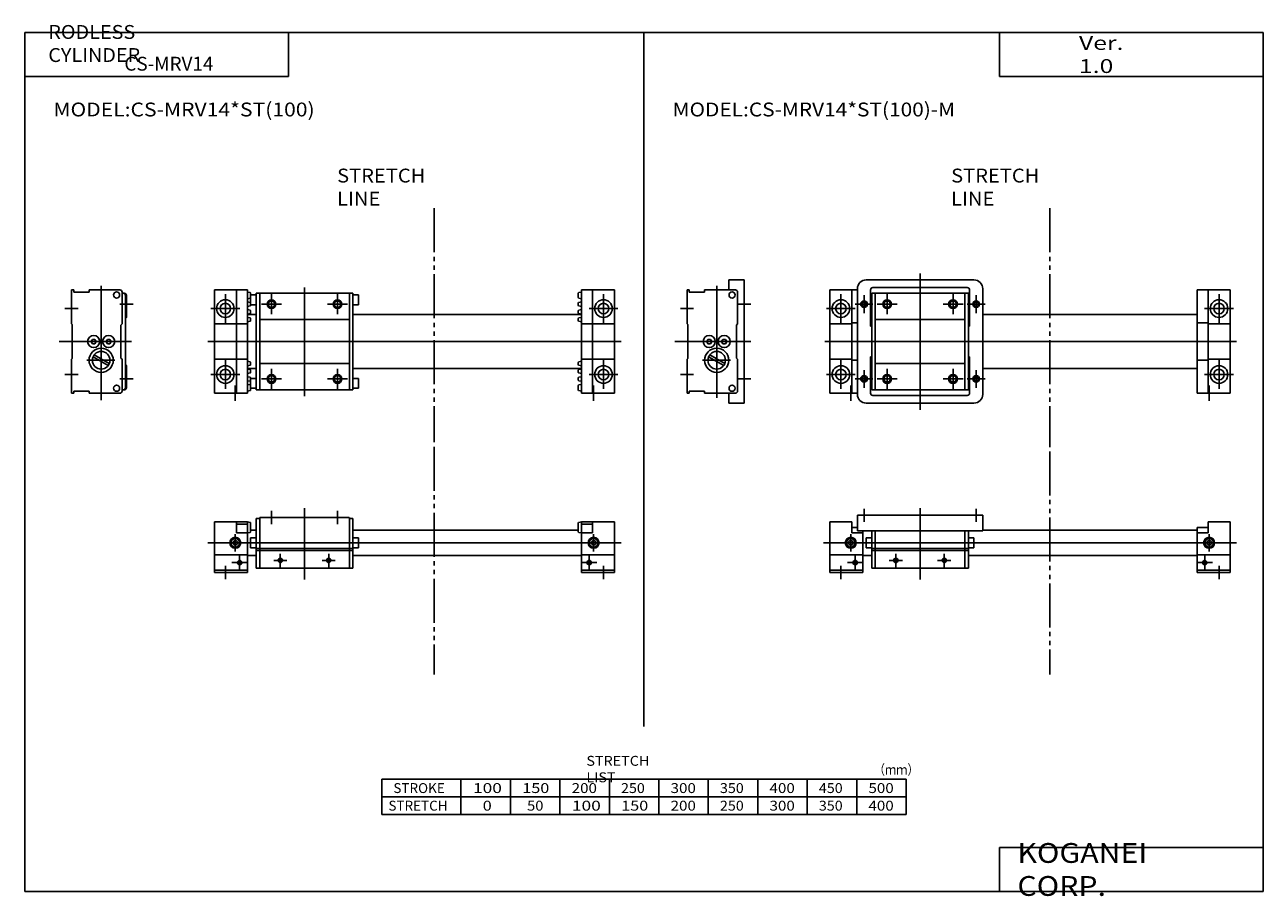
# Model space of a CAD drawing. Extents: x -281 to 282, y -197 to 199.
import ezdxf

# ---------------------------------------------------------------- set-up
doc = ezdxf.new("R2010")
doc.units = 0
doc.header["$MEASUREMENT"] = 0
doc.linetypes.add('PHANTOM', pattern=[30, 20, -2, 2, -2, 2, -2])
doc.layers.get('0').update_dxf_attribs({"linetype": 'CONTINUOUS'})

# ---------------------------------------------------------------- blocks, each defined once
blk = doc.blocks.new('MRV14-6')
at = {"color": 3, "linetype": 'PHANTOM'}
blk.add_line((95, 55.01), (95, -46.38), dxfattribs=at)
at = {"color": 2, "linetype": 'Continuous'}
for p, q in [((10.5, 23), (10.5, 29)), ((36, 29.21), (36, -3.13)), ((61.5, 23), (61.5, 29)), ((4.5, 17.5), (4.5, 9.5)), ((167.5, 17.5), (167.5, 9.5)), ((-8, 13.5), (180, 13.5)), ((6.5, 8.04), (6.5, 0.96)), ((25, 8.5), (25, 2.5)), ((47, 8.5), (47, 2.5)), ((165.5, 8.04), (165.5, 0.96)), ((0, -3), (0, 3)), ((2.96, 4.5), (10.04, 4.5)), ((22, 5.5), (28, 5.5)), ((44, 5.5), (50, 5.5)), ((169.04, 4.5), (161.96, 4.5)), ((172, -3), (172, 3))]:
    blk.add_line(p, q, dxfattribs=at)
at = {"color": 7, "linetype": 'Continuous'}
for p, q in [((-5, 23), (-5, 0)), ((5, 23), (-5, 23)), ((5, 23), (5, 18)), ((7.5, 26), (64.5, 26)), ((7.5, 26), (7.5, 19)), ((64.5, 26), (64.5, 19)), ((167, 23), (167, 18)), ((167, 23), (177, 23)), ((177, 23), (177, 0)), ((5, 20.5), (7.5, 20.5)), ((5, 18), (10, 18)), ((7.5, 19), (64.5, 19)), ((10, 19), (10, 0)), ((14, 19), (14, 2)), ((15.6, 19), (15.6, 2)), ((56.4, 19), (56.4, 2)), ((58, 19), (58, 2)), ((64.5, 19.3), (162, 19.3)), ((167, 20.5), (162, 20.5)), ((162, 20.5), (162, 0)), ((167, 18), (162, 18)), ((14, 15.75), (11.5, 15.75)), ((11.5, 15.75), (11.5, 11.25)), ((58, 15.75), (60.5, 15.75)), ((60.5, 11.25), (60.5, 15.75)), ((-5, 8), (10, 8)), ((10, 7.7), (14, 7.7)), ((14, 11.25), (11.5, 11.25)), ((14, 10.94), (58, 10.94)), ((14, 10), (58, 10)), ((58, 11.25), (60.5, 11.25)), ((58, 7.7), (162, 7.7)), ((177, 8), (162, 8)), ((-5, 1), (10, 1)), ((-5, 0), (10, 0)), ((14, 2), (58, 2)), ((177, 1), (162, 1)), ((162, 0), (177, 0))]:
    blk.add_line(p, q, dxfattribs=at)
at = {"color": 2, "linetype": 'Continuous'}
for centre, radius in [((4.5, 13.5), 2.5), ((167.5, 13.5), 2.5), ((25, 5.5), 1), ((47, 5.5), 1), ((6.5, 4.5), 1), ((165.5, 4.5), 1)]:
    blk.add_circle(centre, radius, dxfattribs=at)
at = {"color": 7, "linetype": 'Continuous'}
for centre, radius in [((4.5, 13.5), 2), ((4.5, 13.5), 1), ((167.5, 13.5), 2), ((167.5, 13.5), 1), ((25, 5.5), 0.5), ((47, 5.5), 0.5), ((6.5, 4.5), 0.7), ((165.5, 4.5), 0.7)]:
    blk.add_circle(centre, radius, dxfattribs=at)
blk = doc.blocks.new('MRV14-5')
at = {"color": 7, "linetype": 'Continuous'}
for p, q in [((19, 8.5), (19, 13)), ((26, 13), (19, 13)), ((26, 13), (26, -43)), ((1, 8.5), (0, 8.5)), ((0, 8.5), (0, -7)), ((1, 7.5), (1, 8.5)), ((8, 7.5), (1, 7.5)), ((22, 8.5), (8, 8.5)), ((8, 7.5), (8, 8.5)), ((23, 7.5), (23, -7)), ((0, -7), (0.3, -7.3)), ((0.3, -7.3), (0.3, -22.7)), ((23, -7), (22.5, -7.5)), ((22.5, -7.5), (22.5, -22.5)), ((9.52, -14), (8.95, -15)), ((9.52, -16), (8.95, -15)), ((10.68, -14), (9.52, -14)), ((10.68, -16), (9.52, -16)), ((10.68, -14), (11.25, -15)), ((10.68, -16), (11.25, -15)), ((16.32, -14), (15.75, -15)), ((16.32, -16), (15.75, -15)), ((16.32, -14), (17.48, -14)), ((16.32, -16), (17.48, -16)), ((17.48, -14), (18.05, -15)), ((17.48, -16), (18.05, -15)), ((9.81, -21.95), (16.69, -25.92)), ((10.31, -21.08), (17.19, -25.05)), ((23, -23), (22.5, -22.5)), ((0, -23), (0.3, -22.7)), ((0, -23), (0, -38.5)), ((23, -23), (23, -37.5)), ((1, -38.5), (0, -38.5)), ((1, -37.5), (1, -38.5)), ((8, -37.5), (1, -37.5)), ((8, -37.5), (8, -38.5)), ((22, -38.5), (8, -38.5)), ((19, -38.5), (19, -43)), ((26, -43), (19, -43))]:
    blk.add_line(p, q, dxfattribs=at)
at = {"color": 2, "linetype": 'Continuous'}
for p, q in [((13.5, 10.4), (13.5, -40.6)), ((-3, 0), (3, 0)), ((23, 2), (29, 2)), ((29, -15), (-5.52, -15)), ((19.71, -23.5), (7, -23.5)), ((3, -30), (-3, -30)), ((23, -32), (29, -32))]:
    blk.add_line(p, q, dxfattribs=at)
at = {"color": 7, "linetype": 'Continuous'}
for centre, radius in [((20.5, 6.2), 1.4), ((10.1, -15), 2.75), ((16.9, -15), 2.75), ((13.5, -23.5), 5.5), ((13.5, -23.5), 4), ((20.5, -36.2), 1.4)]:
    blk.add_circle(centre, radius, dxfattribs=at)
for centre, start, end in [((22, 7.5), 0, 90), ((22, -37.5), 270, 0)]:
    blk.add_arc(centre, 1, start, end, dxfattribs=at)
blk = doc.blocks.new('MRV14-4')
at = {"color": 3, "linetype": 'PHANTOM'}
blk.add_line((95, 45.58), (95, -62.99), dxfattribs=at)
at = {"color": 7, "linetype": 'Continuous'}
for p, q in [((60.5, 13), (11.5, 13)), ((-5, 8.5), (7.5, 8.5)), ((-5, -38.5), (-5, 8.5)), ((5, -38.5), (5, 8.5)), ((7.5, 9), (7.5, -39)), ((13.5, 8.5), (13.5, -8)), ((14, 6.25), (13.5, 6.25)), ((14, -37), (14, 7)), ((14, 7), (58, 7)), ((57.5, 9.5), (14.5, 9.5)), ((15.6, -37), (15.6, 7)), ((56.4, -37), (56.4, 7)), ((58, -37), (58, 7)), ((58, 6.25), (58.5, 6.25)), ((58.5, 8.5), (58.5, -8)), ((64.5, 9), (64.5, -39)), ((162, -38.5), (162, 8.5)), ((177, 8.5), (162, 8.5)), ((167, -38.5), (167, 8.5)), ((177, -38.5), (177, 8.5)), ((14, 1.75), (13.5, 1.75)), ((58, 1.75), (58.5, 1.75)), ((14, -2.7), (13.5, -2.7)), ((15.6, -5), (56.4, -5)), ((58, -2.7), (58.5, -2.7)), ((64.5, -2.7), (162, -2.7)), ((-5, -7), (5, -7)), ((7.5, -6.5), (5, -6.5)), ((14, -8), (13.5, -8)), ((58, -8), (58.5, -8)), ((162, -6.5), (167, -6.5)), ((177, -7), (167, -7)), ((14, -22), (13.5, -22)), ((13.5, -22), (13.5, -38.5)), ((58, -22), (58.5, -22)), ((58.5, -22), (58.5, -38.5)), ((-5, -23), (5, -23)), ((7.5, -23.5), (5, -23.5)), ((14, -27.3), (13.5, -27.3)), ((15.6, -25), (56.4, -25)), ((58, -27.3), (58.5, -27.3)), ((64.5, -27.3), (162, -27.3)), ((162, -23.5), (167, -23.5)), ((177, -23), (167, -23)), ((14, -31.75), (13.5, -31.75)), ((58, -31.75), (58.5, -31.75)), ((-5, -38.5), (7.5, -38.5)), ((14, -36.25), (13.5, -36.25)), ((14, -37), (58, -37)), ((58, -36.25), (58.5, -36.25)), ((177, -38.5), (162, -38.5)), ((60.5, -43), (11.5, -43)), ((57.5, -39.5), (14.5, -39.5))]:
    blk.add_line(p, q, dxfattribs=at)
at = {"color": 2, "linetype": 'Continuous'}
for p, q in [((36, 16), (36, -46)), ((0, -6.54), (0, 6.54)), ((10.5, -2.04), (10.5, 6.04)), ((21, 6.54), (21, -2.54)), ((51, 6.54), (51, -2.54)), ((61.5, -2.04), (61.5, 6.04)), ((172, -6.54), (172, 6.54)), ((6.54, 0), (-6.54, 0)), ((6.46, 2), (14.54, 2)), ((25.54, 2), (16.46, 2)), ((46.46, 2), (55.54, 2)), ((65.54, 2), (57.46, 2)), ((178.54, 0), (165.46, 0)), ((-7.38, -15), (180, -15)), ((0, -23.46), (0, -36.54)), ((10.5, -27.96), (10.5, -36.04)), ((21, -36.54), (21, -27.46)), ((51, -36.54), (51, -27.46)), ((61.5, -27.96), (61.5, -36.04)), ((172, -23.46), (172, -36.54)), ((6.54, -30), (-6.54, -30)), ((6.46, -32), (14.54, -32)), ((25.54, -32), (16.46, -32)), ((46.46, -32), (55.54, -32)), ((65.54, -32), (57.46, -32)), ((178.54, -30), (165.46, -30)), ((4.5, -42), (4.5, -35)), ((167.5, -42), (167.5, -35))]:
    blk.add_line(p, q, dxfattribs=at)
at = {"color": 7, "linetype": 'Continuous'}
for centre, radius in [((0, 0), 4), ((0, 0), 2.4), ((10.5, 2), 1), ((21, 2), 1.5), ((51, 2), 1.5), ((61.5, 2), 1), ((172, 0), 4), ((172, 0), 2.4), ((0, -30), 4), ((0, -30), 2.4), ((172, -30), 4), ((172, -30), 2.4), ((10.5, -32), 1), ((21, -32), 1.5), ((51, -32), 1.5), ((61.5, -32), 1)]:
    blk.add_circle(centre, radius, dxfattribs=at)
at = {"color": 2, "linetype": 'Continuous'}
for centre, radius in [((10.5, 2), 1.5), ((21, 2), 2), ((51, 2), 2), ((61.5, 2), 1.5), ((10.5, -32), 1.5), ((21, -32), 2), ((51, -32), 2), ((61.5, -32), 1.5)]:
    blk.add_circle(centre, radius, dxfattribs=at)
at = {"color": 7, "linetype": 'Continuous'}
for centre, radius, start, end in [((11.5, 9), 4, 90, 180), ((60.5, 9), 4, 360, 90), ((14.5, 8.5), 1, 90, 180), ((57.5, 8.5), 1, 360, 90), ((11.5, -39), 4, 180, 270), ((14.5, -38.5), 1, 180, 270), ((57.5, -38.5), 1, 270, 0), ((60.5, -39), 4, 270, 0)]:
    blk.add_arc(centre, radius, start, end, dxfattribs=at)
blk = doc.blocks.new('MRV14-3')
at = {"color": 3, "linetype": 'PHANTOM'}
blk.add_line((95, 57.2), (95, -46.38), dxfattribs=at)
at = {"color": 2, "linetype": 'Continuous'}
for p, q in [((36, 29.21), (36, -3.13)), ((21, 22), (21, 28)), ((51, 22), (51, 28)), ((4.5, 17.5), (4.5, 9.5)), ((167.5, 17.5), (167.5, 9.5)), ((-8, 13.5), (180, 13.5)), ((6.5, 8.04), (6.5, 0.96)), ((25, 8.5), (25, 2.5)), ((47, 8.5), (47, 2.5)), ((165.5, 8.04), (165.5, 0.96)), ((0, -3), (0, 3)), ((2.96, 4.5), (10.04, 4.5)), ((22, 5.5), (28, 5.5)), ((44, 5.5), (50, 5.5)), ((169.04, 4.5), (161.96, 4.5)), ((172, -3), (172, 3))]:
    blk.add_line(p, q, dxfattribs=at)
at = {"color": 7, "linetype": 'Continuous'}
for p, q in [((10, 23), (-5, 23)), ((-5, 23), (-5, 0)), ((5, 23), (5, 18)), ((10, 23), (10, 0)), ((11.25, 22.78), (10, 23)), ((15.6, 24.5), (14, 24.5)), ((14, 24.5), (14, 2)), ((15.6, 25), (56.3, 25)), ((15.6, 25), (15.6, 2)), ((56.4, 25), (56.4, 2)), ((56.4, 24.5), (58, 24.5)), ((58, 24.5), (58, 2)), ((160.75, 22.78), (162, 23)), ((162, 23), (162, 0)), ((162, 23), (177, 23)), ((167, 23), (167, 18)), ((177, 23), (177, 0)), ((10, 22), (5, 22)), ((5, 18), (10, 18)), ((11.25, 18.22), (10, 18)), ((11.5, 18.52), (11.5, 22.48)), ((11.5, 19.3), (14, 19.3)), ((58, 19.3), (160.5, 19.3)), ((160.5, 18.52), (160.5, 22.48)), ((160.75, 18.22), (162, 18)), ((162, 22), (167, 22)), ((167, 18), (162, 18)), ((11.5, 15.75), (11.5, 11.25)), ((14, 15.75), (11.5, 15.75)), ((58, 15.75), (60.5, 15.75)), ((60.5, 11.25), (60.5, 15.75)), ((-5, 8), (10, 8)), ((10, 7.7), (14, 7.7)), ((14, 11.25), (11.5, 11.25)), ((14, 10.94), (58, 10.94)), ((14, 10), (58, 10)), ((58, 11.25), (60.5, 11.25)), ((58, 7.7), (162, 7.7)), ((177, 8), (162, 8)), ((-5, 1), (10, 1)), ((-5, 0), (10, 0)), ((14, 2), (58, 2)), ((177, 1), (162, 1)), ((162, 0), (177, 0))]:
    blk.add_line(p, q, dxfattribs=at)
at = {"color": 2, "linetype": 'Continuous'}
for centre, radius in [((4.5, 13.5), 2.5), ((167.5, 13.5), 2.5), ((25, 5.5), 1), ((47, 5.5), 1), ((6.5, 4.5), 1), ((165.5, 4.5), 1)]:
    blk.add_circle(centre, radius, dxfattribs=at)
at = {"color": 7, "linetype": 'Continuous'}
for centre, radius in [((4.5, 13.5), 2), ((4.5, 13.5), 1), ((167.5, 13.5), 2), ((167.5, 13.5), 1), ((25, 5.5), 0.5), ((47, 5.5), 0.5), ((6.5, 4.5), 0.7), ((165.5, 4.5), 0.7)]:
    blk.add_circle(centre, radius, dxfattribs=at)
for centre, start, end in [((11.2, 22.48), 360, 80), ((160.8, 22.48), 100, 180), ((11.2, 18.52), 280, 360), ((160.8, 18.52), 180, 260)]:
    blk.add_arc(centre, 0.3, start, end, dxfattribs=at)
blk = doc.blocks.new('MRV14-2')
at = {"color": 7, "linetype": 'Continuous'}
for p, q in [((1, 8.5), (0, 8.5)), ((0, 8.5), (0, -7)), ((1, 7.5), (1, 8.5)), ((8, 7.5), (1, 7.5)), ((8, 7.5), (8, 8.5)), ((22, 8.5), (8, 8.5)), ((23, 7.5), (23, -7)), ((24, 7), (23, 7)), ((24.5, 6), (24.5, -36)), ((25, -4), (25, 6)), ((25, -4), (24.5, -4.5)), ((0, -7), (0.3, -7.3)), ((0.3, -7.3), (0.3, -22.7)), ((23, -7), (22.5, -7.5)), ((22.5, -7.5), (22.5, -22.5)), ((9.52, -14), (8.95, -15)), ((9.52, -16), (8.95, -15)), ((10.68, -14), (9.52, -14)), ((10.68, -16), (9.52, -16)), ((10.68, -14), (11.25, -15)), ((10.68, -16), (11.25, -15)), ((16.32, -14), (15.75, -15)), ((16.32, -16), (15.75, -15)), ((16.32, -14), (17.48, -14)), ((16.32, -16), (17.48, -16)), ((17.48, -14), (18.05, -15)), ((17.48, -16), (18.05, -15)), ((9.81, -21.95), (16.69, -25.92)), ((10.31, -21.08), (17.19, -25.05)), ((23, -23), (22.5, -22.5)), ((0, -23), (0.3, -22.7)), ((0, -23), (0, -38.5)), ((23, -23), (23, -37.5)), ((25, -26), (24.5, -25.5)), ((25, -26), (25, -36)), ((1, -38.5), (0, -38.5)), ((1, -37.5), (1, -38.5)), ((8, -37.5), (1, -37.5)), ((8, -37.5), (8, -38.5)), ((22, -38.5), (8, -38.5)), ((24, -37), (23, -37))]:
    blk.add_line(p, q, dxfattribs=at)
at = {"color": 2, "linetype": 'Continuous'}
for p, q in [((13.5, 10.4), (13.5, -41.6)), ((-3, 0), (3, 0)), ((22, 2), (28, 2)), ((27.24, -15), (-5.67, -15)), ((19.71, -23.5), (7, -23.5)), ((3, -30), (-3, -30)), ((22, -32), (28, -32))]:
    blk.add_line(p, q, dxfattribs=at)
at = {"color": 7, "linetype": 'Continuous'}
for centre, radius in [((20.5, 6.2), 1.4), ((10.1, -15), 2.75), ((16.9, -15), 2.75), ((13.5, -23.5), 5.5), ((13.5, -23.5), 4), ((20.5, -36.2), 1.4)]:
    blk.add_circle(centre, radius, dxfattribs=at)
for centre, start, end in [((22, 7.5), 0, 90), ((23.5, 6), 0, 90), ((24, 6), 0, 90), ((22, -37.5), 270, 0), ((23.5, -36), 270, 0), ((24, -36), 270, 0)]:
    blk.add_arc(centre, 1, start, end, dxfattribs=at)
blk = doc.blocks.new('MRV14-1')
at = {"color": 3, "linetype": 'PHANTOM'}
blk.add_line((95, 45.58), (95, -60.8), dxfattribs=at)
at = {"color": 7, "linetype": 'Continuous'}
for p, q in [((-5, -38.5), (-5, 8.5)), ((-5, 8.5), (10, 8.5)), ((5, -38.5), (5, 8.5)), ((10, -38.5), (10, 8.5)), ((11.25, 7.29), (10, 7.51)), ((11.5, 7), (11.5, 5)), ((14, 6.25), (11.5, 6.25)), ((14, 7), (58, 7)), ((14, -37), (14, 7)), ((15.6, -37), (15.6, 7)), ((56.4, -37), (56.4, 7)), ((58, -37), (58, 7)), ((58, 6.25), (60.5, 6.25)), ((60.5, 6.25), (60.5, 1.75)), ((160.5, 7), (160.5, 5)), ((160.75, 7.29), (162, 7.51)), ((177, 8.5), (162, 8.5)), ((162, -38.5), (162, 8.5)), ((167, -38.5), (167, 8.5)), ((177, -38.5), (177, 8.5)), ((11.25, 4.71), (10, 4.49)), ((11.25, 2.79), (10, 3.01)), ((11.25, 1.21), (10, 0.99)), ((11.5, 2.5), (11.5, 5)), ((11.5, 2.5), (11.5, 1.5)), ((14, 1.75), (11.5, 1.75)), ((58, 1.75), (60.5, 1.75)), ((160.5, 2.5), (160.5, 1.5)), ((160.75, 4.71), (162, 4.49)), ((160.75, 2.79), (162, 3.01)), ((160.75, 1.21), (162, 0.99)), ((11.25, -0.71), (10, -0.49)), ((11.25, -2.29), (10, -2.51)), ((14, -2.7), (10, -2.7)), ((11.25, -4.21), (10, -3.99)), ((11.5, -1), (11.5, -2)), ((11.5, -4.5), (11.5, -5.5)), ((15.6, -5), (56.4, -5)), ((58, -2.7), (162, -2.7)), ((160.5, -1), (160.5, -2)), ((160.5, -4.5), (160.5, -5.5)), ((160.75, -0.71), (162, -0.49)), ((160.75, -2.29), (162, -2.51)), ((160.75, -4.21), (162, -3.99)), ((-5, -7), (10, -7)), ((11.25, -5.79), (10, -6.01)), ((160.75, -5.79), (162, -6.01)), ((177, -7), (162, -7)), ((-5, -23), (10, -23)), ((11.25, -24.21), (10, -23.99)), ((11.25, -25.79), (10, -26.01)), ((14, -27.3), (10, -27.3)), ((11.25, -27.71), (10, -27.49)), ((11.5, -25.5), (11.5, -24.5)), ((11.5, -29), (11.5, -28)), ((15.6, -25), (56.4, -25)), ((58, -27.3), (162, -27.3)), ((160.5, -25.5), (160.5, -24.5)), ((160.5, -29), (160.5, -28)), ((160.75, -24.21), (162, -23.99)), ((160.75, -25.79), (162, -26.01)), ((160.75, -27.71), (162, -27.49)), ((177, -23), (162, -23)), ((11.25, -29.29), (10, -29.51)), ((11.25, -31.21), (10, -30.99)), ((11.25, -32.79), (10, -33.01)), ((11.5, -32.5), (11.5, -31.5)), ((14, -31.75), (11.5, -31.75)), ((11.5, -32.5), (11.5, -35)), ((58, -31.75), (60.5, -31.75)), ((60.5, -36.25), (60.5, -31.75)), ((160.5, -32.5), (160.5, -31.5)), ((160.75, -29.29), (162, -29.51)), ((160.75, -31.21), (162, -30.99)), ((160.75, -32.79), (162, -33.01)), ((-5, -38.5), (10, -38.5)), ((11.25, -34.71), (10, -34.49)), ((11.25, -37.29), (10, -37.51)), ((11.5, -37), (11.5, -35)), ((14, -36.25), (11.5, -36.25)), ((14, -37), (58, -37)), ((58, -36.25), (60.5, -36.25)), ((160.5, -37), (160.5, -35)), ((160.75, -34.71), (162, -34.49)), ((160.75, -37.29), (162, -37.51)), ((177, -38.5), (162, -38.5))]:
    blk.add_line(p, q, dxfattribs=at)
at = {"color": 2, "linetype": 'Continuous'}
for p, q in [((0, -6.54), (0, 6.54)), ((21, 6.54), (21, -2.54)), ((36, 9.55), (36, -39.9)), ((51, 6.54), (51, -2.54)), ((172, -6.54), (172, 6.54)), ((6.54, 0), (-6.54, 0)), ((25.54, 2), (16.46, 2)), ((46.46, 2), (55.54, 2)), ((178.54, 0), (165.46, 0)), ((-8, -15), (180, -15)), ((0, -23.46), (0, -36.54)), ((21, -36.54), (21, -27.46)), ((51, -36.54), (51, -27.46)), ((172, -23.46), (172, -36.54)), ((6.54, -30), (-6.54, -30)), ((25.54, -32), (16.46, -32)), ((46.46, -32), (55.54, -32)), ((178.54, -30), (165.46, -30)), ((4.5, -35), (4.5, -42)), ((167.5, -42), (167.5, -35))]:
    blk.add_line(p, q, dxfattribs=at)
at = {"color": 7, "linetype": 'Continuous'}
for centre, radius in [((0, 0), 4), ((0, 0), 2.4), ((21, 2), 1.5), ((51, 2), 1.5), ((172, 0), 4), ((172, 0), 2.4), ((0, -30), 4), ((0, -30), 2.4), ((172, -30), 4), ((172, -30), 2.4), ((21, -32), 1.5), ((51, -32), 1.5)]:
    blk.add_circle(centre, radius, dxfattribs=at)
at = {"color": 2, "linetype": 'Continuous'}
for centre in [(21, 2), (51, 2), (21, -32), (51, -32)]:
    blk.add_circle(centre, 2, dxfattribs=at)
at = {"color": 7, "linetype": 'Continuous'}
for centre, start, end in [((11.2, 7), 360, 80), ((160.8, 7), 100, 180), ((11.2, 5), 280, 0), ((11.2, 2.5), 360, 80), ((11.2, 1.5), 280, 0), ((160.8, 5), 180, 260), ((160.8, 2.5), 100, 180), ((160.8, 1.5), 180, 260), ((11.2, -1), 360, 80), ((11.2, -2), 280, 0), ((11.2, -4.5), 360, 80), ((11.2, -5.5), 280, 0), ((160.8, -1), 100, 180), ((160.8, -2), 180, 260), ((160.8, -4.5), 100, 180), ((160.8, -5.5), 180, 260), ((11.2, -24.5), 360, 80), ((11.2, -25.5), 280, 0), ((11.2, -28), 360, 80), ((160.8, -24.5), 100, 180), ((160.8, -25.5), 180, 260), ((160.8, -28), 100, 180), ((11.2, -29), 280, 0), ((11.2, -31.5), 360, 80), ((11.2, -32.5), 280, 0), ((160.8, -29), 180, 260), ((160.8, -31.5), 100, 180), ((160.8, -32.5), 180, 260), ((11.2, -35), 360, 80), ((11.2, -37), 280, 0), ((160.8, -35), 100, 180), ((160.8, -37), 180, 260)]:
    blk.add_arc(centre, 0.3, start, end, dxfattribs=at)

msp = doc.modelspace()

# ---------------------------------------------------------------- linework, layer by layer
at = {"color": 7, "linetype": 'Continuous'}
for p, q in [((-281.25, 195.5), (282.1, 195.5)), ((-281.25, 195.5), (-281.25, -195)), ((-161.25, 195.5), (-161.25, 175.5)), ((0.42, 195.5), (0.42, -120)), ((162.1, 195.5), (162.1, 175.5)), ((282.1, 195.5), (282.1, -195)), ((-281.25, 175.5), (-161.25, 175.5)), ((162.1, 175.5), (282.1, 175.5)), ((-118.83, -144), (-118.83, -160)), ((-118.83, -144), (119.67, -144)), ((-82.83, -144), (-82.83, -160)), ((-60.33, -144), (-60.33, -160)), ((-37.83, -144), (-37.83, -160)), ((-15.33, -144), (-15.33, -160)), ((7.17, -144), (7.17, -160)), ((29.67, -144), (29.67, -160)), ((52.17, -144), (52.17, -160)), ((74.67, -144), (74.67, -160)), ((97.17, -144), (97.17, -160)), ((119.67, -144), (119.67, -160)), ((-118.83, -152), (119.67, -152)), ((-118.83, -160), (119.67, -160)), ((162.1, -175), (162.1, -195)), ((162.1, -175), (282.1, -175)), ((-281.25, -195), (282.1, -195))]:
    msp.add_line(p, q, dxfattribs=at)

# ---------------------------------------------------------------- block references
at = {"linetype": 'ByBlock'}
for name, p in [('MRV14-1', (-190, 70)), ('MRV14-4', (90, 70)), ('MRV14-2', (-260, 70)), ('MRV14-5', (20, 70)), ('MRV14-3', (-190, -50)), ('MRV14-6', (90, -50))]:
    msp.add_blockref(name, p, dxfattribs=at)

# ---------------------------------------------------------------- texts
at = {"color": 7, "linetype": 'Continuous', "attachment_point": 4}
for s, insert, char_height in [('\\W1.048;\\A1;RODLESS CYLINDER', (-270.55, 190.5), 6.3), ('\\W1.311;\\A1;Ver. 1.0', (198.28, 185.5), 6.3), ('CS-MRV14', (-235.95, 180.5), 6.3), ('{\\W1.118;MODEL:CS-MRV14*ST(100)}', (-268.23, 160.5), 6.3), ('{\\W1.105;MODEL:CS-MRV14*ST(100)-M}', (13.44, 160.5), 6.3), ('\\W1.065;\\A1;STRETCH LIST', (-25.78, -139.36), 4.5), ('\\W0.833;\\A1;（ｍｍ）', (104.93, -139.63), 4.5), ('\\A1;STROKE', (-113.58, -148), 4.5), ('\\W1.286;\\A1;100', (-77.36, -148), 4.5), ('\\W1.200;\\A1;150', (-54.93, -148), 4.5), ('\\W1.125;\\A1;200', (-32.48, -148), 4.5), ('\\W1.059;\\A1;250', (-10.03, -148), 4.5), ('\\W1.125;\\A1;300', (12.52, -148), 4.5), ('\\W1.059;\\A1;350', (34.97, -148), 4.5), ('\\W1.125;\\A1;400', (57.52, -148), 4.5), ('\\W1.059;\\A1;450', (79.97, -148), 4.5), ('\\W1.125;\\A1;500', (102.52, -148), 4.5), ('\\A1;STRETCH', (-115.83, -156), 4.5), ('\\W1.200;\\A1;0', (-72.93, -156), 4.5), ('\\W1.091;\\A1;50', (-52.76, -156), 4.5), ('\\W1.286;\\A1;100', (-32.36, -156), 4.5), ('\\W1.200;\\A1;150', (-9.93, -156), 4.5), ('\\W1.125;\\A1;200', (12.52, -156), 4.5), ('\\W1.059;\\A1;250', (34.97, -156), 4.5), ('\\W1.125;\\A1;300', (57.52, -156), 4.5), ('\\W1.059;\\A1;350', (79.97, -156), 4.5), ('\\W1.125;\\A1;400', (102.52, -156), 4.5), ('\\W1.121;\\A1;KOGANEI CORP.', (170.28, -185), 9)]:
    msp.add_mtext(s, dxfattribs=dict(at, insert=insert, char_height=char_height))
at = {"color": 3, "linetype": 'Continuous', "char_height": 6.3, "attachment_point": 4}
for insert in [(-139.17, 125.21), (140.13, 125.21)]:
    msp.add_mtext('\\W1.065;\\A1;STRETCH LINE', dxfattribs=dict(at, insert=insert))

doc.saveas('drawing.dxf')
